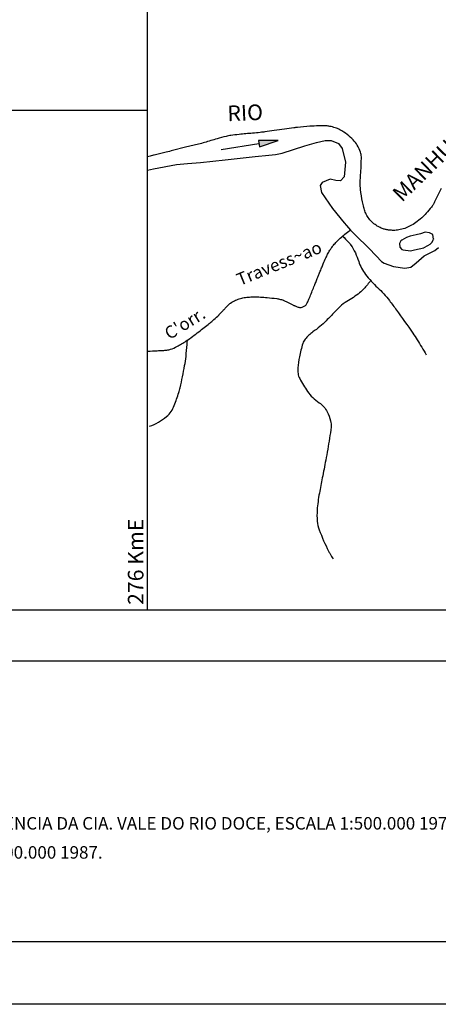
# Model space of a CAD drawing. Units: metres. Extents: x -112 to 729, y 7536 to 8130.
# Drawn here: x 242 to 309, y 7536 to 7693 of the extents above; entities that cross this region are included whole.
import ezdxf
from ezdxf.enums import TextEntityAlignment as Align

# ---------------------------------------------------------------- set-up
doc = ezdxf.new("R2010")
doc.units = ezdxf.units.M
doc.header["$MEASUREMENT"] = 0
for name, color, linetype, lineweight in [('AFLUENTES', 1, 'Continuous', 0), ('CAIXA', 1, 'Continuous', 0), ('COORDENADAS', 1, 'Continuous', 0), ('FORMATO', 1, 'Continuous', 0), ('RIODOCE', 1, 'Continuous', 0), ('TEXTO', 1, 'Continuous', 0), ('TX02', 1, 'Continuous', 0)]:
    doc.layers.add(name, color=color, linetype=linetype, lineweight=lineweight)
doc.styles.add('Style-ENGINEERING', font='ENGINEERING.shx')
doc.styles.add('Style-WORKING', font='WORKING.shx')

msp = doc.modelspace()

# ---------------------------------------------------------------- hatches: boundary and pattern name
at = {"layer": 'COORDENADAS', "linetype": 'Continuous', "lineweight": -3}
h = msp.add_hatch(color=7, dxfattribs=at)
h.dxf.hatch_style = 2
h.paths.add_polyline_path([(280.04, 7674.06), (280.21, 7673.03), (283.21, 7674.04)])

# ---------------------------------------------------------------- linework, layer by layer
at = {"layer": 'AFLUENTES', "color": 6, "linetype": 'Continuous', "lineweight": -3, "flags": 128}
for points in [[(262.3, 7640.33, -0.002205), (262.38, 7640.33, 0.005634), (263.84, 7640.39), (263.84, 7640.39, 0.003892), (264.74, 7640.44, 0.005288), (265.41, 7640.49, 0.064614), (266, 7640.62, 0.035327), (267, 7641.06, 0.027305), (268.49, 7641.95, 0.018992), (270.51, 7643.43, 0.002199), (272.19, 7644.77), (272.19, 7644.77, 0.007068), (272.7, 7645.2, 0.003783), (273.56, 7645.94), (273.56, 7645.94, 0.023483), (273.69, 7646.07, 0.000742), (273.79, 7646.18), (273.79, 7646.18, 0.000127), (274.4, 7646.83, 0.000565), (274.74, 7647.19), (274.74, 7647.19, -0.000481), (275.13, 7647.61), (275.13, 7647.61, -0.056755), (275.6, 7648.02, -0.038529), (276.4, 7648.47, -0.039652), (277.18, 7648.76, -0.040324), (277.98, 7648.93, -0.01407), (278.86, 7649.01, -0.020152), (279.48, 7649.02, -0.009462), (280.36, 7648.99, -0.00766), (281.43, 7648.91, -0.011844), (282.98, 7648.74), (282.98, 7648.74, -0.029943), (283.59, 7648.62, -0.011271), (283.9, 7648.54, -0.036427), (283.99, 7648.5, -0.001897), (284.24, 7648.38), (284.24, 7648.38, -0.001021), (284.7, 7648.16, -0.000716), (285.54, 7647.75), (285.54, 7647.75, 0.0034), (285.71, 7647.66, 0.000424), (285.72, 7647.66), (285.72, 7647.66, 0.000023), (285.88, 7647.58), (285.88, 7647.58, 0.001025), (285.92, 7647.56), (285.92, 7647.56, 0.000157), (286.14, 7647.46), (286.14, 7647.46, 0.096807), (286.65, 7647.33, 0.098289), (287.16, 7647.4, 0.101102), (287.59, 7647.66, 0.102873), (287.87, 7648.05, 0.003355), (288.14, 7648.67, 0.005013), (288.31, 7649.08), (288.31, 7649.08, 0.000178), (289.02, 7650.85), (289.02, 7650.85, 0.0019), (289.09, 7651.01), (289.09, 7651.01, 0.000098), (289.35, 7651.66), (289.35, 7651.66, -0.000226), (289.6, 7652.31), (289.6, 7652.31, -0.000088), (289.71, 7652.58), (289.71, 7652.58, -0.00009), (289.82, 7652.85), (289.82, 7652.85, -0.003539), (289.86, 7652.95), (289.86, 7652.95, -0.000462), (290.17, 7653.69), (290.17, 7653.69, -0.004544), (290.43, 7654.31), (290.43, 7654.31, -0.002833), (290.86, 7655.29), (290.86, 7655.29, -0.015861), (291.13, 7655.84, -0.013266), (291.49, 7656.48, -0.023011), (291.79, 7656.93, -0.019192), (292.19, 7657.44, -0.017738), (292.68, 7657.97, -0.019789), (293.14, 7658.4, -0.009571), (293.9, 7659.04, -0.00906), (294.73, 7659.67, -0.002807), (294.74, 7659.68, -0.000416), (294.79, 7659.72)], [(293.52, 7658.73, -0.01943), (294.45, 7657.8, -0.041505), (294.84, 7657.32, -0.069923), (296.1, 7654.69, 0.087269), (297.18, 7652.62, 0.044076), (299.13, 7650.5, -0.045519), (301.02, 7648.43, -0.006765), (302.14, 7646.91), (302.14, 7646.91, -0.002821), (304.76, 7643.21), (304.76, 7643.21, -0.015085), (305.47, 7642.13), (305.47, 7642.13, -0.006967), (306.91, 7639.73)], [(298.05, 7651.67, -0.023309), (296.92, 7650.29, -0.044874), (296.25, 7649.66, -0.032891), (294.21, 7648.28, 0.057287), (293.07, 7647.43, 0.017429), (292.23, 7646.58, -0.010927), (290.91, 7645.2, -0.044246), (288.76, 7643.4, 0.073801), (287.53, 7642.25, 0.08828), (287.16, 7641.56, 0.030727), (286.6, 7639.4, 0.028464), (286.36, 7637.65, 0.056754), (286.39, 7636.76, 0.084331), (286.66, 7635.92, 0.030999), (287.9, 7633.88, 0.094503), (289.76, 7632.06, -0.127438), (291.05, 7630.61, -0.057043), (291.61, 7629.16, -0.090137), (291.68, 7628.17, -0.012296), (291.43, 7626.36), (291.43, 7626.36, -0.00627), (290.82, 7622.85), (290.82, 7622.85, -0.00399), (290.27, 7620.02, 0.004612), (289.8, 7617.56), (289.8, 7617.56, 0.026928), (289.45, 7614.87, 0.040855), (289.46, 7613.08, 0.068366), (289.78, 7611.69, 0.02597), (291.28, 7608.27, 0.016773), (291.52, 7607.83, 0.009153), (292, 7607.06)], [(262.6, 7628.28, 0.088771), (265.34, 7629.85, 0.130181), (266.58, 7631.63, 0.009281), (267.3, 7633.68, 0.024535), (267.52, 7634.47, 0.008159), (268.24, 7638, 0.019836), (268.46, 7639.47, 0.006013), (268.63, 7641.36, 0.016978), (268.67, 7642.03, 0.002646), (268.67, 7642.04, 0.000311), (268.67, 7642.07)]]:
    msp.add_lwpolyline(points, format="xyb", dxfattribs=at)
at = {"layer": 'COORDENADAS', "color": 7, "linetype": 'Continuous', "lineweight": -3}
for p, q in [((262.3, 7598.91), (262.3, 7758.91)), ((-77.7, 7678.91), (262.3, 7678.91)), ((280.13, 7673.55), (274.07, 7672.57)), ((262.3, 7598.91), (262.3, 7649.56)), ((262.3, 7598.91), (262.3, 7618.61)), ((-77.7, 7598.91), (582.3, 7598.91))]:
    msp.add_line(p, q, dxfattribs=at)
msp.add_lwpolyline([(280.04, 7674.06), (280.21, 7673.03), (283.21, 7674.04)], close=True, dxfattribs=at)
at = {"layer": 'FORMATO', "color": 5, "linetype": 'Continuous', "lineweight": -3}
for p, q in [((-87.28, 7590.7), (718.72, 7590.7)), ((718.72, 7545.7), (-87.28, 7545.7))]:
    msp.add_line(p, q, dxfattribs=at)
at = {"layer": 'FORMATO', "color": 4, "linetype": 'Continuous', "lineweight": -3}
msp.add_line((728.72, 7535.7), (-112.28, 7535.7), dxfattribs=at)
at = {"layer": 'RIODOCE', "color": 4, "linetype": 'Continuous', "lineweight": -3, "flags": 128}
msp.add_lwpolyline([(309.3, 7666.37, -0.000559), (308.44, 7664.64), (308.44, 7664.64, -0.001268), (308.06, 7663.88, -0.046598), (307.76, 7663.41, -0.019622), (306.92, 7662.4, -0.029163), (306.18, 7661.67, -0.024816), (305.23, 7660.91, -0.034438), (304.35, 7660.37, -0.036885), (303.47, 7659.99, -0.040223), (302.5, 7659.74, -0.046823), (301.65, 7659.67, -0.02298), (301, 7659.7, -0.029089), (300.49, 7659.79, -0.030897), (300.02, 7659.92, -0.023109), (299.41, 7660.17, -0.052132), (298.71, 7660.6, -0.047638), (298.04, 7661.2, -0.043926), (297.51, 7661.9, -0.049425), (297.16, 7662.6, -0.022164), (296.92, 7663.35, -0.018714), (296.7, 7664.25, -0.020443), (296.39, 7666.21, -0.038276), (296.34, 7667.27, -0.009159), (296.39, 7668.23, 0.006481), (296.47, 7669.59), (296.47, 7669.59, 0.004506), (296.51, 7670.65, 0.005896), (296.53, 7671.46, 0.086864), (296.4, 7672.18, 0.051113), (295.87, 7673.3, 0.051167), (295.21, 7674.16, 0.044093), (294.27, 7675.01, 0.032534), (293.1, 7675.77, 0.052958), (292.32, 7676.11, 0.024904), (291.46, 7676.33, 0.039697), (290.91, 7676.4, 0.0168), (289.68, 7676.41, 0.015046), (288.3, 7676.34), (288.3, 7676.34, 0.002806), (286.28, 7676.16), (286.28, 7676.16, 0.010122), (285.72, 7676.09), (285.72, 7676.09, 0.000813), (284.22, 7675.88), (284.22, 7675.88, -0.000754), (282.59, 7675.66), (282.59, 7675.66, -0.000247), (281.09, 7675.45), (281.09, 7675.45, -0.000493), (280.33, 7675.35), (280.33, 7675.35, -0.014795), (279.12, 7675.23), (279.12, 7675.23, 0.008308), (276.94, 7675.03), (276.94, 7675.03, 0.004853), (275.64, 7674.88, 0.016885), (275.26, 7674.81, 0.015695), (274.87, 7674.72, 0.00429), (273.43, 7674.33), (273.43, 7674.33, 0.007103), (271.42, 7673.74), (271.42, 7673.74, -0.015328), (270.48, 7673.48), (270.48, 7673.48), (268.4, 7672.97), (266.32, 7672.45), (266.32, 7672.45, 0.000278), (266.31, 7672.45), (266.31, 7672.45, 0.000004), (265.29, 7672.2), (265.29, 7672.2, 0.000055), (265.26, 7672.19), (263.37, 7671.73, 0.002203), (263.09, 7671.65), (263.09, 7671.65, 0.000793), (262.3, 7671.45)], format="xyb", dxfattribs=at)
at = {"layer": 'RIODOCE', "color": 4, "linetype": 'Continuous', "lineweight": -3}
msp.add_lwpolyline([(262.3, 7669.3), (263.25, 7669.52), (266.93, 7670.22), (268.72, 7670.36), (270.8, 7670.52), (274.75, 7670.95), (279.55, 7671.48), (281.72, 7671.69), (282.79, 7671.81), (283.87, 7672.06), (287.48, 7673.23), (289.32, 7673.73), (290.72, 7674.08), (291.67, 7674.07), (292.85, 7673.57), (293.48, 7672.79), (293.98, 7670.62), (293.77, 7668.22), (293.19, 7667.58), (292.44, 7667.66), (291.55, 7667.86), (290.26, 7667.36), (289.95, 7666.85), (290.17, 7665.76), (291.88, 7663.18), (293.77, 7660.89), (294.13, 7660.47), (294.81, 7659.69), (294.94, 7659.55), (295.59, 7658.89), (297.7, 7656.81), (298.87, 7655.58), (299.75, 7654.67), (300.16, 7654.4), (301.67, 7653.87), (303.49, 7653.59), (304.43, 7653.8), (305.28, 7654.46), (306.57, 7655.61), (308.3, 7656.45), (308.89, 7656.94)], dxfattribs=at)
msp.add_lwpolyline([(306.76, 7659.38), (305.99, 7659.13), (305.28, 7658.98), (304.36, 7658.73), (303.75, 7658.53), (303.03, 7658.12), (302.83, 7657.97), (302.62, 7657.56), (302.67, 7657), (302.98, 7656.59), (303.23, 7656.54), (304.4, 7656.38), (305.02, 7656.53), (306.5, 7656.89), (306.6, 7656.94), (307.16, 7657.24), (307.52, 7657.44), (307.83, 7657.7), (308.03, 7658.11), (308.08, 7658.31), (308.08, 7658.26), (307.98, 7659.02), (307.88, 7659.08), (307.42, 7659.28)], close=True, dxfattribs=at)

# ---------------------------------------------------------------- texts
at = {"layer": 'CAIXA', "color": 1, "linetype": 'Continuous', "lineweight": -3, "style": 'Style-ENGINEERING'}
for s, rotation, p in [('RIO', 2.447, (275.13, 7677.14)), ('MANHUACU', 44.5825, (303.02, 7664.08)), ('276 KmE', 90, (261.65, 7599.67))]:
    msp.add_text(s, height=2.5, rotation=rotation, dxfattribs=at).set_placement(p)
at = {"layer": 'TEXTO', "color": 7, "linetype": 'Continuous', "lineweight": -3, "style": 'Style-WORKING'}
for s, p in [("3 - MINIST'ERIO DA AGRICULTURA/EMBRAPA/CVRD - LEVANTAMENTO EXPLORAT'ORIO DOS SOLOS DA REGI~AO SOB INFLU^  ENCIA DA CIA. VALE DO RIO DOCE, ESCALA 1:500.000 1970.", (82.58, 7563.69)), ("4 - FUNDA{~AO IBGE - LEVANTAMENTO DE RECURSOS NATURAIS VOLUME 34. MAPA EXPLORAT'ORIO DE SOLOS ESCALA 1:1.000.000 1987.", (82.58, 7559.03))]:
    msp.add_text(s, height=2, dxfattribs=at).set_placement(p)
at = {"layer": 'TX02', "color": 1, "linetype": 'Continuous', "lineweight": -3, "style": 'Style-WORKING'}
for s, rotation, p in [('Travess~ao', 22.2137, (283.73, 7653.47)), ("C'orr.", 31.7492, (268.79, 7643.92))]:
    msp.add_text(s, height=2, rotation=rotation, dxfattribs=at).set_placement(p, align=Align.CENTER)

doc.saveas('drawing.dxf')
